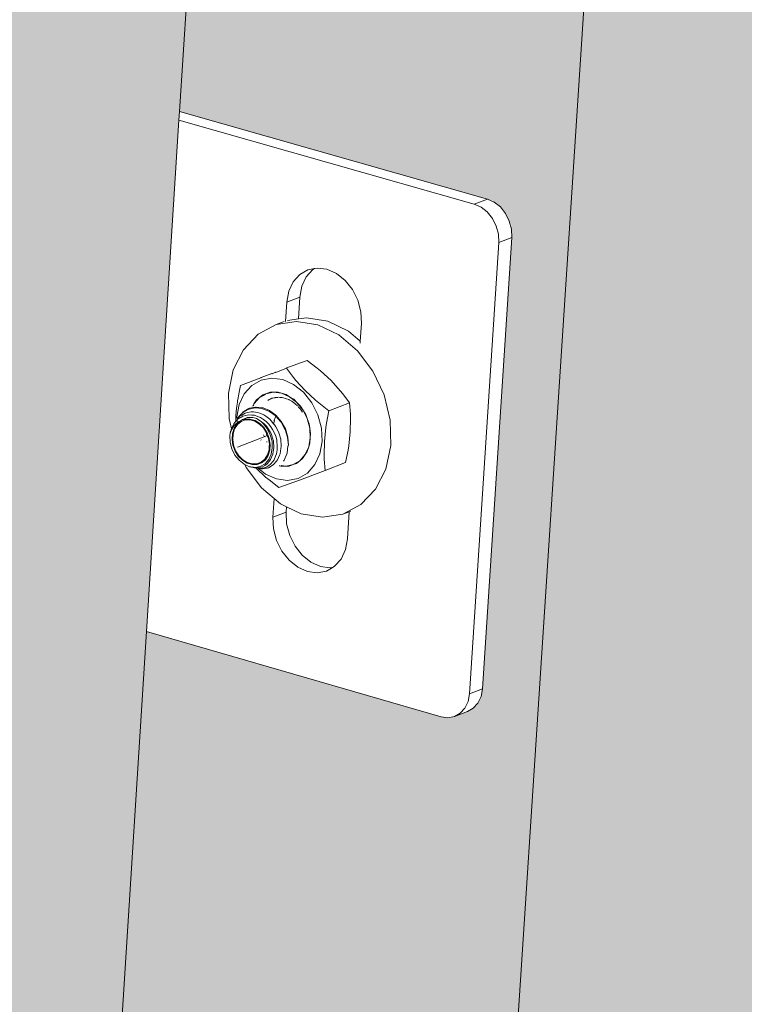
# Model space of a CAD drawing. Units: millimetres. Extents: x 119148 to 151903, y -268307 to -255414.
# Drawn here: x 145385 to 145471, y -261641 to -261524 of the extents above; entities that cross this region are included whole.
import ezdxf

# ---------------------------------------------------------------- set-up
doc = ezdxf.new("R2010")
doc.units = ezdxf.units.MM
for name, color, linetype, lineweight in [('Resysta_Cladding Profile', 132, 'Continuous', 9), ('Resysta_Hatch', 140, 'Continuous', 0), ('Resysta_U Bracket', 63, 'Continuous', 0)]:
    doc.layers.add(name, color=color, linetype=linetype, lineweight=lineweight)

msp = doc.modelspace()

# ---------------------------------------------------------------- hatches: boundary and pattern name
at = {"layer": 'Resysta_Hatch', "true_color": 0xcc6d28}
h = msp.add_hatch(color=32, dxfattribs=at)
h.dxf.hatch_style = 1
h.paths.add_polyline_path([(145314.1, -263633.19), (145341.58, -263616.85), (145344.23, -263576.97), (145344.46, -263573.65), (145347.87, -263522.32), (145347.96, -263520.89), (145477.87, -261567.45), (145481.89, -261506.93), (145481.96, -261505.93), (145636.32, -259184.75), (145640.41, -259123.16), (145608.65, -259127.27)])
h.paths.add_polyline_path([(145275.1, -263562.82), (145309.02, -263578.04), (145310.27, -263579.19), (145311.11, -263580.92), (145311.18, -263582.21), (145308.15, -263628.73), (145306.82, -263629.9), (145314.1, -263633.19), (145608.65, -259127.27), (145598.19, -259126.3), (145599.88, -259127.37), (145600.88, -259129.33), (145600.95, -259131.08), (145596.7, -259196.33), (145595.93, -259198.23), (145594.42, -259199.47), (145591.59, -259199.85), (145552.42, -259195.97), (145403.87, -261535.1), (145441.12, -261545.69), (145442.49, -261546.77), (145443.4, -261548.61), (145443.47, -261550.1), (145439.93, -261604.51), (145439.24, -261605.98), (145438.2, -261606.58), (145436.16, -261607.37), (145435.04, -261607.22), (145399.94, -261597.06)])
h = msp.add_hatch(color=32, dxfattribs=at)
h.dxf.hatch_style = 1
h.paths.add_polyline_path([(145241.03, -263676.65), (145268.93, -263660.06), (145271.52, -263619.21), (145271.73, -263615.9), (145275.01, -263564.28), (145275.1, -263562.82), (145399.94, -261597.06), (145403.81, -261536.11), (145403.87, -261535.1), (145552.42, -259195.97), (145556.35, -259134.04), (145524, -259138.22)])
h.paths.add_polyline_path([(145201.11, -263605.38), (145235.79, -263621.14), (145237.04, -263622.31), (145237.89, -263624.05), (145237.96, -263625.34), (145235.05, -263672.13), (145233.73, -263673.3), (145241.03, -263676.65), (145524, -259138.22), (145513.52, -259137.23), (145515.21, -259138.31), (145516.22, -259140.3), (145516.3, -259142.06), (145512.21, -259207.87), (145511.44, -259209.79), (145509.93, -259211.03), (145507.06, -259211.42), (145466.98, -259207.39), (145324.48, -261564.73), (145362.56, -261575.72), (145363.93, -261576.81), (145364.86, -261578.67), (145364.93, -261580.17), (145361.53, -261634.96), (145360.84, -261636.44), (145359.8, -261637.04), (145357.74, -261637.84), (145356.61, -261637.69), (145320.7, -261627.15)])

# ---------------------------------------------------------------- linework, layer by layer
at = {"layer": 'Resysta_Cladding Profile'}
for p, q in [((145608.65, -259127.27), (145314.1, -263633.19)), ((145552.42, -259195.97), (145403.87, -261535.1)), ((145403.87, -261535.1), (145403.81, -261536.11)), ((145403.81, -261536.11), (145399.94, -261597.06)), ((145399.94, -261597.06), (145275.1, -263562.82))]:
    msp.add_line(p, q, dxfattribs=at)
at = {"layer": 'Resysta_U Bracket'}
for p, q in [((145440.56, -261545.53), (145403.87, -261535.1)), ((145403.81, -261536.11), (145439, -261546.12)), ((145439, -261546.12), (145440.56, -261545.53)), ((145440.56, -261545.53), (145441.37, -261545.89)), ((145439, -261546.12), (145439.81, -261546.48)), ((145439.81, -261546.48), (145440.55, -261547.06)), ((145441.37, -261545.89), (145442.11, -261546.47)), ((145442.11, -261546.47), (145442.72, -261547.24)), ((145440.55, -261547.06), (145441.16, -261547.83)), ((145441.16, -261547.83), (145441.61, -261548.74)), ((145442.72, -261547.24), (145443.17, -261548.14)), ((145441.61, -261548.74), (145441.87, -261549.71)), ((145443.17, -261548.14), (145443.43, -261549.12)), ((145443.43, -261549.12), (145443.47, -261550.1)), ((145443.47, -261550.1), (145439.97, -261603.86)), ((145441.87, -261549.71), (145441.91, -261550.69)), ((145441.91, -261550.69), (145443.47, -261550.1)), ((145441.91, -261550.69), (145438.42, -261604.47)), ((145418.98, -261554.79), (145419.75, -261553.92)), ((145419.17, -261553.95), (145419.96, -261553.8)), ((145419.75, -261553.92), (145419.96, -261553.8)), ((145419.96, -261553.8), (145420.27, -261553.74)), ((145420.27, -261553.74), (145421.43, -261553.89)), ((145421.43, -261553.89), (145422.57, -261554.39)), ((145417.42, -261555.39), (145418.19, -261554.51)), ((145418.19, -261554.51), (145419.17, -261553.95)), ((145418.45, -261555.92), (145418.98, -261554.79)), ((145422.57, -261554.39), (145423.61, -261555.22)), ((145416.89, -261556.51), (145417.42, -261555.39)), ((145418.21, -261557.22), (145418.45, -261555.92)), ((145423.61, -261555.22), (145424.48, -261556.31)), ((145416.66, -261557.81), (145416.89, -261556.51)), ((145416.66, -261557.81), (145418.21, -261557.22)), ((145418.05, -261559.81), (145418.21, -261557.22)), ((145424.48, -261556.31), (145425.12, -261557.59)), ((145416.51, -261560.1), (145416.66, -261557.81)), ((145425.12, -261557.59), (145425.48, -261558.97)), ((145419, -261559.66), (145418.05, -261559.81)), ((145421.54, -261560.08), (145419, -261559.66)), ((145425.48, -261558.97), (145425.54, -261560.35)), ((145415.4, -261560.49), (145413.24, -261561.63)), ((145417.83, -261560.11), (145415.4, -261560.49)), ((145415.4, -261560.49), (145416.34, -261560.12)), ((145418.05, -261559.81), (145416.74, -261560.01)), ((145420.37, -261560.53), (145417.83, -261560.11)), ((145422.84, -261561.71), (145420.37, -261560.53)), ((145424.01, -261561.27), (145421.54, -261560.08)), ((145425.54, -261560.35), (145425.41, -261562.44)), ((145413.24, -261561.63), (145411.49, -261563.47)), ((145425.08, -261563.59), (145422.84, -261561.71)), ((145425.41, -261562.44), (145424.01, -261561.27)), ((145425.41, -261562.44), (145425.39, -261562.7)), ((145411.49, -261563.47), (145410.28, -261565.87)), ((145426.92, -261566.02), (145425.08, -261563.59)), ((145416.64, -261565.69), (145416.66, -261565.65)), ((145416.66, -261565.65), (145417.86, -261565.2)), ((145419.09, -261564.75), (145417.86, -261565.2)), ((145419.09, -261564.75), (145420.28, -261565.68)), ((145410.28, -261565.87), (145409.7, -261568.67)), ((145413.59, -261566.79), (145413.57, -261566.83)), ((145413.59, -261566.79), (145414.87, -261566.32)), ((145414.87, -261566.32), (145414.91, -261566.33)), ((145415.31, -261566.15), (145414.91, -261566.33)), ((145415.36, -261566.17), (145415.31, -261566.15)), ((145416.64, -261565.69), (145415.36, -261566.17)), ((145417.45, -261566.77), (145416.64, -261565.69)), ((145417.74, -261567.14), (145417.45, -261566.77)), ((145420.28, -261565.68), (145420.69, -261566.01)), ((145420.69, -261566.01), (145421.93, -261567.16)), ((145428.25, -261568.84), (145426.92, -261566.02)), ((145411.14, -261567.73), (145411.01, -261568.35)), ((145411.14, -261567.73), (145413.57, -261566.83)), ((145412.48, -261567.73), (145411.59, -261568.72)), ((145413.59, -261567.09), (145412.48, -261567.73)), ((145414.85, -261566.85), (145413.59, -261567.09)), ((145416.17, -261567.02), (145414.85, -261566.85)), ((145417.47, -261567.6), (145416.17, -261567.02)), ((145418.66, -261568.54), (145417.47, -261567.6)), ((145418.84, -261568.34), (145417.74, -261567.14)), ((145421.93, -261567.16), (145423.03, -261568.36)), ((145409.7, -261568.67), (145409.77, -261571.68)), ((145410.89, -261568.97), (145410.86, -261569.21)), ((145411.01, -261568.35), (145410.89, -261568.97)), ((145411.59, -261568.72), (145410.99, -261570)), ((145413.37, -261569.2), (145413.79, -261568.86)), ((145413.87, -261568.91), (145413.37, -261569.2)), ((145413.79, -261568.86), (145414.17, -261568.73)), ((145414.17, -261568.73), (145413.87, -261568.91)), ((145414.17, -261568.73), (145415.08, -261568.54)), ((145414.17, -261568.73), (145414.66, -261568.54)), ((145414.66, -261568.54), (145415.08, -261568.54)), ((145415.08, -261568.54), (145415.61, -261568.53)), ((145415.08, -261568.54), (145416.03, -261568.66)), ((145415.24, -261569.21), (145415.28, -261569.16)), ((145415.28, -261569.16), (145415.32, -261569.15)), ((145415.32, -261569.15), (145415.56, -261569.15)), ((145415.56, -261569.15), (145415.6, -261569.15)), ((145415.61, -261568.53), (145416.03, -261568.66)), ((145415.66, -261569.14), (145415.81, -261569.15)), ((145415.81, -261569.15), (145416.12, -261569.17)), ((145416.03, -261568.66), (145416.97, -261569.07)), ((145416.03, -261568.66), (145416.58, -261568.81)), ((145416.12, -261569.17), (145416.26, -261569.21)), ((145416.58, -261568.81), (145416.97, -261569.07)), ((145416.97, -261569.07), (145417.83, -261569.74)), ((145416.97, -261569.07), (145417.49, -261569.38)), ((145419.65, -261569.79), (145418.66, -261568.54)), ((145420.08, -261569.49), (145418.84, -261568.34)), ((145423.03, -261568.36), (145423.32, -261568.74)), ((145423.32, -261568.74), (145424.13, -261569.81)), ((145428.98, -261571.87), (145428.25, -261568.84)), ((145410.71, -261570.2), (145410.64, -261570.81)), ((145410.77, -261569.73), (145410.71, -261570.2)), ((145410.99, -261570), (145410.72, -261571.49)), ((145410.79, -261569.58), (145410.77, -261569.73)), ((145410.86, -261569.21), (145410.79, -261569.58)), ((145412.93, -261570.3), (145412.22, -261570.45)), ((145412.67, -261570.12), (145412.56, -261570.19)), ((145412.67, -261570.12), (145412.74, -261569.93)), ((145412.74, -261569.93), (145413.05, -261569.45)), ((145412.74, -261569.93), (145413.14, -261569.5)), ((145413, -261570.3), (145412.93, -261570.3)), ((145413.77, -261570.38), (145413, -261570.3)), ((145413.05, -261569.45), (145413.37, -261569.2)), ((145413.14, -261569.5), (145413.37, -261569.2)), ((145414.38, -261569.51), (145414.56, -261569.39)), ((145414.56, -261569.39), (145414.64, -261569.38)), ((145414.64, -261569.38), (145414.67, -261569.35)), ((145414.67, -261569.35), (145414.89, -261569.26)), ((145414.89, -261569.26), (145415.01, -261569.23)), ((145415.01, -261569.23), (145415.24, -261569.21)), ((145416.26, -261569.21), (145416.46, -261569.27)), ((145416.46, -261569.27), (145416.62, -261569.32)), ((145416.62, -261569.32), (145416.89, -261569.41)), ((145416.89, -261569.41), (145416.93, -261569.43)), ((145416.93, -261569.43), (145417.24, -261569.62)), ((145417.24, -261569.62), (145417.28, -261569.65)), ((145417.28, -261569.65), (145417.32, -261569.67)), ((145417.32, -261569.67), (145417.4, -261569.73)), ((145417.4, -261569.73), (145417.66, -261569.91)), ((145417.49, -261569.38), (145417.83, -261569.74)), ((145417.92, -261570.16), (145417.66, -261569.91)), ((145417.83, -261569.74), (145418.55, -261570.63)), ((145417.83, -261569.74), (145418.29, -261570.19)), ((145418.07, -261570.31), (145418.02, -261570.26)), ((145418.08, -261570.34), (145418.07, -261570.31)), ((145418.08, -261570.34), (145418.3, -261570.56)), ((145418.29, -261570.19), (145418.55, -261570.63)), ((145420.37, -261571.24), (145419.65, -261569.79)), ((145420.49, -261569.82), (145420.08, -261569.49)), ((145421.68, -261570.75), (145420.49, -261569.82)), ((145424.13, -261569.81), (145421.68, -261570.75)), ((145424.13, -261569.81), (145424.23, -261571.15)), ((145410.6, -261571.41), (145410.57, -261571.97)), ((145410.6, -261571.41), (145410.58, -261571.95)), ((145410.64, -261570.81), (145410.6, -261571.41)), ((145410.76, -261571.75), (145410.72, -261571.49)), ((145410.81, -261571.7), (145411.07, -261571.4)), ((145410.82, -261571.61), (145410.92, -261571.5)), ((145410.96, -261571.43), (145410.92, -261571.5)), ((145411.37, -261570.99), (145410.96, -261571.43)), ((145411.3, -261571.26), (145411.07, -261571.4)), ((145411.16, -261571.54), (145411.4, -261571.4)), ((145411.7, -261571.03), (145411.3, -261571.26)), ((145411.45, -261570.88), (145411.37, -261570.99)), ((145411.37, -261570.99), (145411.48, -261570.92)), ((145411.4, -261571.4), (145411.79, -261571.3)), ((145411.52, -261570.84), (145411.45, -261570.88)), ((145411.48, -261570.92), (145412.06, -261570.58)), ((145412.14, -261570.47), (145411.52, -261570.84)), ((145411.96, -261570.97), (145411.7, -261571.03)), ((145411.79, -261571.3), (145412.08, -261571.24)), ((145412.41, -261570.87), (145411.96, -261570.97)), ((145412.06, -261570.58), (145412.17, -261570.55)), ((145412.08, -261571.24), (145412.48, -261571.27)), ((145412.22, -261570.45), (145412.14, -261570.47)), ((145412.17, -261570.55), (145412.84, -261570.39)), ((145412.68, -261570.89), (145412.41, -261570.87)), ((145412.8, -261571.29), (145412.48, -261571.27)), ((145412.68, -261570.89), (145413.17, -261570.94)), ((145412.8, -261571.29), (145413.18, -261571.43)), ((145412.84, -261570.39), (145412.95, -261570.4)), ((145412.95, -261570.4), (145413.68, -261570.46)), ((145413.17, -261570.94), (145413.43, -261571.04)), ((145413.18, -261571.43), (145413.52, -261571.56)), ((145413.92, -261571.24), (145413.43, -261571.04)), ((145413.77, -261570.5), (145413.68, -261570.46)), ((145413.77, -261570.38), (145413.83, -261570.4)), ((145413.77, -261570.5), (145414.51, -261570.78)), ((145414.59, -261570.71), (145413.83, -261570.4)), ((145413.92, -261571.24), (145414.15, -261571.4)), ((145414.62, -261571.75), (145414.15, -261571.4)), ((145414.58, -261570.83), (145414.51, -261570.78)), ((145415.28, -261571.32), (145414.58, -261570.83)), ((145414.59, -261570.71), (145414.64, -261570.75)), ((145414.64, -261570.75), (145415.36, -261571.27)), ((145415.33, -261571.38), (145415.17, -261571.87)), ((145415.28, -261571.32), (145415.33, -261571.38)), ((145415.33, -261571.38), (145415.94, -261572.06)), ((145415.36, -261571.27), (145415.39, -261571.31)), ((145416, -261572.02), (145415.39, -261571.31)), ((145418.3, -261570.56), (145418.51, -261570.9)), ((145418.55, -261570.63), (145419.09, -261571.68)), ((145418.55, -261570.63), (145418.91, -261571.19)), ((145418.91, -261571.19), (145419.09, -261571.68)), ((145420.79, -261572.82), (145420.37, -261571.24)), ((145421.4, -261572.24), (145421.68, -261570.75)), ((145424.23, -261571.15), (145424.26, -261571.62)), ((145409.77, -261571.68), (145410.05, -261572.89)), ((145410.05, -261572.89), (145410.22, -261572.54)), ((145410.05, -261573.01), (145410.34, -261572.55)), ((145410.22, -261572.54), (145410.34, -261572.3)), ((145410.34, -261572.3), (145410.57, -261571.97)), ((145410.34, -261572.55), (145410.41, -261572.45)), ((145410.7, -261572.32), (145410.37, -261572.83)), ((145410.41, -261572.45), (145410.85, -261572.08)), ((145410.44, -261572.89), (145410.77, -261572.39)), ((145410.63, -261571.97), (145410.57, -261571.97)), ((145410.63, -261571.97), (145410.69, -261571.89)), ((145410.65, -261571.98), (145410.69, -261571.89)), ((145410.75, -261571.83), (145410.69, -261571.89)), ((145411.15, -261571.95), (145410.7, -261572.32)), ((145410.76, -261571.75), (145410.73, -261571.78)), ((145410.73, -261571.78), (145410.81, -261571.76)), ((145410.75, -261571.83), (145410.73, -261571.78)), ((145410.75, -261571.83), (145410.75, -261572.03)), ((145410.76, -261571.75), (145410.81, -261571.7)), ((145411.2, -261572.04), (145410.77, -261572.39)), ((145411.16, -261571.54), (145410.81, -261571.76)), ((145410.81, -261571.7), (145410.82, -261571.61)), ((145410.85, -261572.08), (145410.88, -261572.05)), ((145410.88, -261572.05), (145411.15, -261571.95)), ((145411.15, -261571.95), (145411.36, -261571.78)), ((145411.42, -261571.8), (145411.15, -261571.95)), ((145411.71, -261571.84), (145411.2, -261572.04)), ((145411.36, -261571.78), (145411.42, -261571.8)), ((145411.42, -261571.8), (145411.86, -261571.58)), ((145411.59, -261571.78), (145411.42, -261571.8)), ((145411.59, -261571.78), (145411.69, -261571.75)), ((145412.27, -261571.74), (145411.69, -261571.75)), ((145412.28, -261571.83), (145411.71, -261571.84)), ((145411.86, -261571.58), (145411.95, -261571.55)), ((145411.95, -261571.55), (145412.42, -261571.54)), ((145412.87, -261571.91), (145412.27, -261571.74)), ((145412.85, -261572), (145412.28, -261571.83)), ((145412.42, -261571.54), (145412.59, -261571.54)), ((145412.59, -261571.54), (145412.91, -261571.64)), ((145413.39, -261572.33), (145412.85, -261572)), ((145413.43, -261572.25), (145412.87, -261571.91)), ((145412.91, -261571.64), (145413.03, -261571.68)), ((145413.03, -261571.68), (145413.24, -261571.78)), ((145413.24, -261571.78), (145413.66, -261572.06)), ((145413.87, -261572.8), (145413.39, -261572.33)), ((145413.92, -261572.75), (145413.43, -261572.25)), ((145413.86, -261571.79), (145413.52, -261571.56)), ((145413.66, -261572.06), (145413.88, -261572.22)), ((145413.66, -261572.06), (145413.83, -261572.25)), ((145413.83, -261572.25), (145414.33, -261572.87)), ((145414.19, -261572.02), (145413.86, -261571.79)), ((145413.88, -261572.22), (145414.22, -261572.6)), ((145414.19, -261572.02), (145414.47, -261572.32)), ((145414.41, -261572.83), (145414.22, -261572.6)), ((145414.47, -261572.32), (145414.76, -261572.65)), ((145414.62, -261571.75), (145414.8, -261571.96)), ((145414.76, -261572.65), (145414.97, -261573)), ((145415.09, -261572.29), (145414.8, -261571.96)), ((145415.18, -261571.95), (145415.09, -261572.29)), ((145415.21, -261572.43), (145415.09, -261572.29)), ((145415.17, -261571.87), (145415.17, -261571.91)), ((145415.17, -261571.91), (145415.18, -261571.95)), ((145415.21, -261572.43), (145415.34, -261572.67)), ((145415.34, -261572.67), (145415.65, -261573.24)), ((145415.94, -261572.06), (145415.97, -261572.11)), ((145416.44, -261572.94), (145415.97, -261572.11)), ((145416, -261572.02), (145416.49, -261572.92)), ((145419.09, -261571.68), (145419.39, -261572.82)), ((145419.09, -261571.68), (145419.32, -261572.31)), ((145419.32, -261572.31), (145419.39, -261572.82)), ((145421.31, -261572.76), (145421.4, -261572.24)), ((145424.26, -261571.62), (145424.22, -261573.25)), ((145429.05, -261574.89), (145428.98, -261571.87)), ((145409.87, -261573.72), (145409.92, -261573.43)), ((145409.91, -261574.52), (145409.87, -261573.72)), ((145409.92, -261573.43), (145409.99, -261573.22)), ((145409.92, -261573.43), (145409.96, -261573.23)), ((145409.96, -261573.23), (145410.05, -261573.01)), ((145409.99, -261573.22), (145410.05, -261573.01)), ((145410.02, -261572.97), (145410.05, -261572.89)), ((145410.05, -261573.01), (145410.02, -261572.97)), ((145410.17, -261573.46), (145410.13, -261574.15)), ((145410.37, -261572.83), (145410.17, -261573.46)), ((145410.21, -261574.16), (145410.25, -261573.49)), ((145410.25, -261573.49), (145410.44, -261572.89)), ((145410.79, -261575.07), (145414.36, -261573.7)), ((145414.24, -261573.39), (145413.87, -261572.8)), ((145414, -261573.86), (145413.88, -261573.61)), ((145414.31, -261573.36), (145413.92, -261572.75)), ((145414.36, -261573.7), (145414.02, -261573.83)), ((145414.25, -261573.55), (145414.24, -261573.39)), ((145414.25, -261573.55), (145414.39, -261573.9)), ((145414.56, -261574.04), (145414.31, -261573.36)), ((145414.33, -261572.87), (145414.69, -261573.6)), ((145414.41, -261572.83), (145414.66, -261573.27)), ((145414.66, -261573.27), (145414.82, -261573.55)), ((145414.69, -261573.6), (145414.9, -261574.39)), ((145414.97, -261574.03), (145414.82, -261573.55)), ((145415.2, -261573.41), (145414.97, -261573)), ((145415.2, -261573.41), (145415.33, -261573.77)), ((145415.33, -261573.77), (145415.48, -261574.23)), ((145415.73, -261573.49), (145415.65, -261573.24)), ((145415.93, -261574.12), (145415.73, -261573.49)), ((145416.44, -261572.94), (145416.45, -261572.98)), ((145416.45, -261572.98), (145416.75, -261573.9)), ((145416.79, -261573.89), (145416.49, -261572.92)), ((145419.39, -261572.82), (145419.46, -261573.96)), ((145419.39, -261572.82), (145419.5, -261573.47)), ((145419.5, -261573.47), (145419.46, -261573.96)), ((145420.86, -261574.4), (145420.79, -261572.82)), ((145421.13, -261574.43), (145421.31, -261572.76)), ((145424.22, -261573.25), (145424.04, -261574.92)), ((145410.11, -261575.3), (145409.91, -261574.52)), ((145410.13, -261574.15), (145410.24, -261574.86)), ((145410.21, -261574.16), (145410.31, -261574.85)), ((145410.24, -261574.86), (145410.5, -261575.55)), ((145410.31, -261574.85), (145410.56, -261575.51)), ((145413.6, -261574.26), (145413.55, -261574.22)), ((145414.28, -261574.47), (145414.26, -261574.42)), ((145414.39, -261573.9), (145414.47, -261574.07)), ((145414.49, -261574.05), (145414.39, -261573.9)), ((145414.6, -261574.74), (145414.49, -261574.05)), ((145414.55, -261575), (145414.6, -261574.74)), ((145414.58, -261575.03), (145414.55, -261575)), ((145414.55, -261575.41), (145414.55, -261575)), ((145414.67, -261574.75), (145414.56, -261574.04)), ((145414.63, -261575.45), (145414.67, -261574.75)), ((145414.9, -261574.39), (145414.93, -261575.18)), ((145415.06, -261574.34), (145414.97, -261574.03)), ((145415.1, -261575.15), (145415.06, -261574.34)), ((145415.48, -261574.23), (145415.52, -261575.09)), ((145415.93, -261574.12), (145415.97, -261575.02)), ((145415.94, -261575.25), (145415.97, -261575.02)), ((145416.7, -261575.82), (145416.79, -261574.92)), ((145416.75, -261573.9), (145416.84, -261574.88)), ((145416.84, -261574.88), (145416.79, -261573.89)), ((145416.84, -261574.88), (145416.79, -261574.92)), ((145419.27, -261575.04), (145418.84, -261575.97)), ((145419.27, -261575.04), (145419.09, -261575.61)), ((145419.46, -261573.96), (145419.27, -261575.04)), ((145419.42, -261574.6), (145419.27, -261575.04)), ((145419.46, -261573.96), (145419.42, -261574.6)), ((145420.59, -261575.89), (145420.86, -261574.4)), ((145421.1, -261576.05), (145421.13, -261574.43)), ((145424.04, -261574.92), (145423.95, -261575.44)), ((145428.45, -261577.69), (145429.05, -261574.89)), ((145410.48, -261576.03), (145410.11, -261575.3)), ((145410.97, -261576.65), (145410.48, -261576.03)), ((145410.5, -261575.55), (145410.88, -261576.16)), ((145410.56, -261575.51), (145410.94, -261576.1)), ((145410.88, -261576.16), (145411.38, -261576.65)), ((145410.94, -261576.1), (145411.41, -261576.58)), ((145414.04, -261576.51), (145414.36, -261576.01)), ((145414.1, -261576.58), (145414.43, -261576.07)), ((145414.36, -261576.01), (145414.55, -261575.41)), ((145414.43, -261576.07), (145414.63, -261575.45)), ((145414.8, -261575.92), (145414.5, -261576.56)), ((145414.93, -261575.18), (145414.8, -261575.92)), ((145415, -261575.91), (145414.85, -261576.28)), ((145415.05, -261575.59), (145415, -261575.91)), ((145415.1, -261575.15), (145415.05, -261575.59)), ((145415.32, -261576.16), (145415.16, -261576.58)), ((145415.43, -261575.88), (145415.32, -261576.16)), ((145415.49, -261575.42), (145415.43, -261575.88)), ((145415.52, -261575.09), (145415.49, -261575.42)), ((145415.55, -261576.59), (145415.77, -261576.05)), ((145415.77, -261576.05), (145415.85, -261575.86)), ((145415.85, -261575.86), (145415.94, -261575.25)), ((145416.36, -261576.62), (145416.7, -261575.82)), ((145418.21, -261576.7), (145418.84, -261575.97)), ((145418.84, -261575.97), (145418.54, -261576.44)), ((145419.09, -261575.61), (145418.84, -261575.97)), ((145419.99, -261577.17), (145420.59, -261575.89)), ((145421.12, -261576.53), (145421.1, -261576.05)), ((145423.95, -261575.44), (145423.67, -261576.92)), ((145411.56, -261577.12), (145410.97, -261576.65)), ((145411.38, -261576.65), (145411.94, -261577)), ((145411.41, -261576.58), (145411.95, -261576.91)), ((145411.64, -261577.16), (145411.56, -261577.12)), ((145411.64, -261577.16), (145411.82, -261577.52)), ((145412.21, -261577.41), (145411.64, -261577.16)), ((145411.94, -261577), (145412.53, -261577.17)), ((145411.95, -261576.91), (145412.52, -261577.07)), ((145412.52, -261577.07), (145413.09, -261577.06)), ((145412.53, -261577.17), (145413.11, -261577.15)), ((145413.5, -261577.38), (145412.87, -261577.5)), ((145413.09, -261577.06), (145413.6, -261576.87)), ((145413.11, -261577.15), (145413.65, -261576.95)), ((145414.06, -261577.06), (145413.5, -261577.38)), ((145413.6, -261576.87), (145414.04, -261576.51)), ((145413.65, -261576.95), (145414.1, -261576.58)), ((145413.76, -261577.42), (145414.02, -261577.27)), ((145414.02, -261577.27), (145414.31, -261577.09)), ((145414.5, -261576.56), (145414.06, -261577.06)), ((145414.52, -261577.26), (145414.16, -261577.49)), ((145414.31, -261577.09), (145414.5, -261576.85)), ((145414.46, -261577.54), (145414.93, -261577.26)), ((145414.73, -261576.57), (145414.5, -261576.85)), ((145414.72, -261577.13), (145414.52, -261577.26)), ((145415, -261576.79), (145414.72, -261577.13)), ((145414.73, -261576.57), (145414.85, -261576.28)), ((145414.93, -261577.26), (145415.07, -261577.17)), ((145415.16, -261576.58), (145415, -261576.79)), ((145415.07, -261577.17), (145415.43, -261576.74)), ((145415.43, -261576.74), (145415.55, -261576.59)), ((145415.81, -261577.32), (145415.74, -261577.3)), ((145415.97, -261577.36), (145415.89, -261577.34)), ((145416.5, -261577.35), (145415.97, -261577.36)), ((145416.02, -261577.27), (145415.98, -261577.29)), ((145416.02, -261577.27), (145416.5, -261577.35)), ((145416.26, -261576.74), (145416.36, -261576.62)), ((145416.95, -261577.25), (145416.5, -261577.35)), ((145416.92, -261577.35), (145416.5, -261577.35)), ((145417.41, -261577.17), (145416.92, -261577.35)), ((145417.41, -261577.17), (145416.95, -261577.25)), ((145417.41, -261577.17), (145418.21, -261576.7)), ((145417.8, -261577.04), (145417.41, -261577.17)), ((145418.21, -261576.7), (145417.8, -261577.04)), ((145418.54, -261576.44), (145418.21, -261576.7)), ((145419.11, -261578.17), (145419.99, -261577.17)), ((145421.22, -261577.86), (145421.12, -261576.53)), ((145421.22, -261577.86), (145423.67, -261576.92)), ((145411.82, -261577.52), (145413.66, -261579.95)), ((145412.21, -261577.41), (145412.39, -261577.43)), ((145412.46, -261577.47), (145412.39, -261577.43)), ((145412.46, -261577.47), (145412.64, -261577.47)), ((145412.64, -261577.47), (145412.7, -261577.5)), ((145412.7, -261577.5), (145412.8, -261577.54)), ((145412.7, -261577.5), (145412.79, -261577.51)), ((145412.79, -261577.51), (145412.87, -261577.5)), ((145412.8, -261577.54), (145412.99, -261577.58)), ((145412.87, -261577.5), (145413.13, -261577.55)), ((145412.99, -261577.58), (145414.13, -261578.64)), ((145412.99, -261577.58), (145413.01, -261577.59)), ((145413.13, -261577.55), (145413.01, -261577.59)), ((145413.13, -261577.55), (145413.43, -261577.49)), ((145413.27, -261577.6), (145413.13, -261577.55)), ((145413.3, -261577.62), (145413.27, -261577.6)), ((145414.11, -261578.29), (145413.3, -261577.62)), ((145413.5, -261577.63), (145413.3, -261577.62)), ((145413.43, -261577.49), (145413.76, -261577.42)), ((145413.94, -261577.54), (145413.5, -261577.63)), ((145413.5, -261577.63), (145413.6, -261577.66)), ((145413.6, -261577.66), (145413.76, -261577.68)), ((145413.76, -261577.68), (145414.31, -261577.57)), ((145414.16, -261577.49), (145413.94, -261577.54)), ((145414.11, -261578.29), (145415.41, -261578.87)), ((145414.31, -261577.57), (145414.46, -261577.54)), ((145418, -261578.81), (145419.11, -261578.17)), ((145418.16, -261579), (145421.22, -261577.86)), ((145427.24, -261580.09), (145428.45, -261577.69)), ((145414.13, -261578.64), (145414.54, -261578.97)), ((145414.54, -261578.97), (145415.72, -261579.9)), ((145415.41, -261578.87), (145416.74, -261579.05)), ((145416.95, -261579.45), (145415.72, -261579.9)), ((145416.74, -261579.05), (145418, -261578.81)), ((145416.95, -261579.45), (145418.16, -261579)), ((145413.66, -261579.95), (145415.16, -261581.21)), ((145425.49, -261581.93), (145427.24, -261580.09)), ((145415.01, -261583.43), (145415.16, -261581.21)), ((145415.16, -261581.21), (145415.89, -261581.83)), ((145415.89, -261581.83), (145416.61, -261582.18)), ((145423.33, -261583.07), (145425.49, -261581.93)), ((145415.01, -261583.43), (145416.57, -261582.83)), ((145416.57, -261582.83), (145416.61, -261582.18)), ((145416.64, -261584.22), (145416.57, -261582.83)), ((145416.61, -261582.18), (145418.36, -261583.02)), ((145418.36, -261583.02), (145420.9, -261583.44)), ((145420.9, -261583.44), (145423.33, -261583.07)), ((145423.33, -261583.07), (145424.1, -261582.8)), ((145424.1, -261582.8), (145423.89, -261585.99)), ((145424.1, -261582.8), (145424.27, -261582.71)), ((145415.08, -261584.82), (145415.01, -261583.43)), ((145417, -261585.59), (145416.64, -261584.22)), ((145415.44, -261586.19), (145415.08, -261584.82)), ((145417.64, -261586.87), (145417, -261585.59)), ((145416.08, -261587.47), (145415.44, -261586.19)), ((145423.89, -261585.99), (145423.66, -261587.29)), ((145416.94, -261588.56), (145416.08, -261587.47)), ((145418.5, -261587.96), (145417.64, -261586.87)), ((145423.66, -261587.29), (145423.13, -261588.41)), ((145417.98, -261589.38), (145416.94, -261588.56)), ((145419.54, -261588.78), (145418.5, -261587.96)), ((145420.68, -261589.29), (145419.54, -261588.78)), ((145423.13, -261588.41), (145422.36, -261589.28)), ((145419.12, -261589.89), (145417.98, -261589.38)), ((145420.28, -261590.05), (145419.12, -261589.89)), ((145421.38, -261589.84), (145420.28, -261590.05)), ((145421.84, -261589.45), (145420.68, -261589.29)), ((145422.18, -261589.38), (145421.38, -261589.84)), ((145422.18, -261589.38), (145421.84, -261589.45)), ((145422.36, -261589.28), (145422.18, -261589.38)), ((145399.94, -261597.06), (145435.04, -261607.22)), ((145438.42, -261604.47), (145439.97, -261603.86)), ((145439.97, -261603.86), (145439.8, -261604.78)), ((145438.25, -261605.38), (145437.88, -261606.17)), ((145438.42, -261604.47), (145438.25, -261605.38)), ((145439.8, -261604.78), (145439.43, -261605.57)), ((145436.64, -261607.18), (145438.2, -261606.58)), ((145437.88, -261606.17), (145437.33, -261606.79)), ((145438.88, -261606.18), (145438.2, -261606.58)), ((145439.43, -261605.57), (145438.88, -261606.18)), ((145435.86, -261607.33), (145435.04, -261607.22)), ((145436.64, -261607.18), (145435.86, -261607.33)), ((145437.33, -261606.79), (145436.64, -261607.18))]:
    msp.add_line(p, q, dxfattribs=at)

doc.saveas('drawing.dxf')
